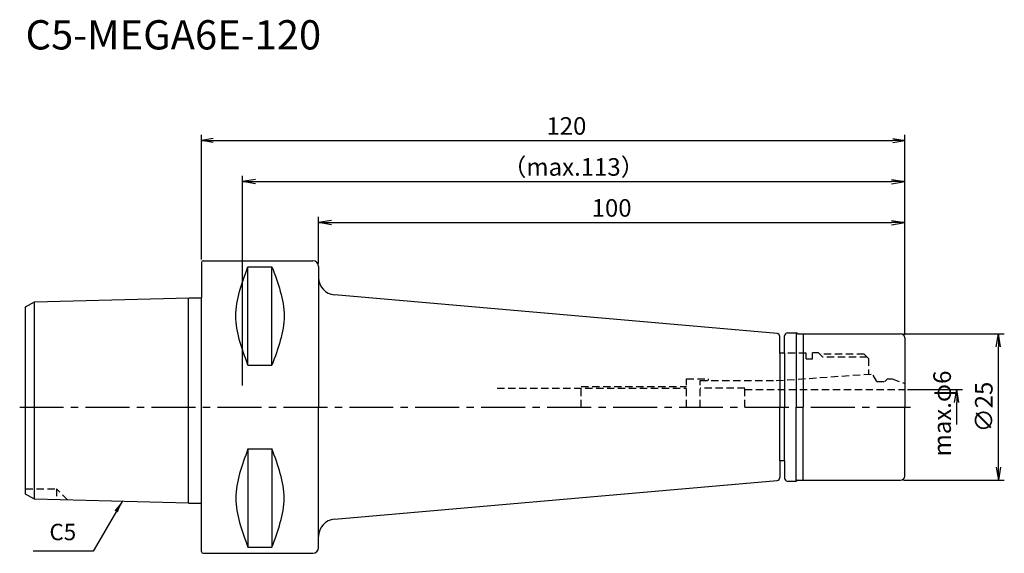
# Model space of a CAD drawing. Extents: x -31 to 137, y -25 to 66.
import ezdxf
from ezdxf.enums import TextEntityAlignment as Align

# ---------------------------------------------------------------- set-up
doc = ezdxf.new("R2010")
doc.units = 0
doc.header["$LTSCALE"] = 10
doc.header["$PDMODE"] = 1
doc.header["$PDSIZE"] = -5
doc.linetypes.add('CENTER2', pattern=[1.125, 0.75, -0.125, 0.125, -0.125])
doc.linetypes.add('HIDDEN2', pattern=[0.1875, 0.125, -0.0625])
doc.layers.get('0').update_dxf_attribs({"linetype": 'CONTINUOUS'})
doc.layers.get('DEFPOINTS').update_dxf_attribs({"linetype": 'CONTINUOUS'})
for name, color, linetype in [('240', 4, 'CONTINUOUS'), ('241', 211, 'CONTINUOUS'), ('242', 3, 'CONTINUOUS'), ('245', 2, 'CENTER2'), ('250', 3, 'CONTINUOUS'), ('251', 40, 'CONTINUOUS')]:
    doc.layers.add(name, color=color, linetype=linetype)
doc.styles.get("Standard").update_dxf_attribs({"font": 'romans.shx', "bigfont": 'BIGFONT.SHX'})
doc.styles.add('YOKO', font='romans.shx', dxfattribs={"bigfont": 'extfont.shx'})
doc.dimstyles.new('BIGT$0', dxfattribs={"dimtxt": 3, "dimasz": 2.23, "dimexe": 1, "dimexo": 0.5, "dimgap": 1, "dimtad": 3, "dimdec": 3, "dimtxsty": 'STANDARD', "dimblk": 'OPEN', "dimcen": 0, "dimclrd": 3, "dimclre": 3, "dimclrt": 40, "dimazin": 3, "dimtp": 0.1, "dimtm": 0.1, "dimtfac": 0.71, "dimtdec": 3, "dimtmove": 0, "dimatfit": 3, "dimtolj": 1})
doc.dimstyles.new('BIGT$7', dxfattribs={"dimtxt": 5, "dimasz": 2.5, "dimexe": 1, "dimexo": 0.5, "dimgap": 1.5, "dimtad": 3, "dimdec": 3, "dimtxsty": 'STANDARD', "dimblk": 'OPEN', "dimcen": 0, "dimclrd": 3, "dimclre": 3, "dimclrt": 40, "dimazin": 3, "dimtp": 0.1, "dimtm": 0.1, "dimtfac": 0.71, "dimtdec": 3, "dimtmove": 0, "dimatfit": 3, "dimtolj": 1})

# ---------------------------------------------------------------- blocks, each defined once
blk = doc.blocks.new('_OPEN')
at = {"color": 0, "linetype": 'BYBLOCK'}
for p, q in [((-1, 0.167), (0, 0)), ((-1, -0.167), (0, 0)), ((0, 0), (-1, 0))]:
    blk.add_line(p, q, dxfattribs=at)
blk = doc.blocks.new('*D4')
at = {"layer": '250', "color": 3, "linetype": 'CONTINUOUS'}
for p, q in [((0, 25.19), (0, 46.5)), ((2, 45.5), (118, 45.5)), ((120, 12.3), (120, 46.5))]:
    blk.add_line(p, q, dxfattribs=at)
at = {"layer": 'DEFPOINTS', "color": 0, "linetype": 'CONTINUOUS'}
for p in [(120, 45.5), (0, 24.69), (120, 11.8)]:
    blk.add_point(p, dxfattribs=at)
at = {"layer": '250', "color": 3, "linetype": 'CONTINUOUS', "xscale": 2, "yscale": 2, "zscale": 2, "rotation": 180}
blk.add_blockref('_OPEN', (0, 45.5), dxfattribs=at)
at = {"layer": '250', "color": 3, "linetype": 'CONTINUOUS', "xscale": 2, "yscale": 2, "zscale": 2}
blk.add_blockref('_OPEN', (120, 45.5), dxfattribs=at)
at = {"layer": '250', "color": 40, "linetype": 'CONTINUOUS', "insert": (62.28, 48), "char_height": 3, "attachment_point": 5}
blk.add_mtext('\\A1;120', dxfattribs=at)
blk = doc.blocks.new('*D5')
at = {"layer": '250', "color": 3, "linetype": 'CONTINUOUS'}
for p, q in [((7, 3.7), (7, 39.5)), ((120, 14.8), (120, 39.5)), ((9.23, 38.5), (117.77, 38.5))]:
    blk.add_line(p, q, dxfattribs=at)
at = {"layer": 'DEFPOINTS', "color": 0, "linetype": 'CONTINUOUS'}
for p in [(120, 38.5), (120, 14.3), (7, 3.2)]:
    blk.add_point(p, dxfattribs=at)
at = {"layer": '250', "color": 3, "linetype": 'CONTINUOUS', "xscale": 2.23, "yscale": 2.23, "zscale": 2.23, "rotation": 180}
blk.add_blockref('_OPEN', (7, 38.5), dxfattribs=at)
at = {"layer": '250', "color": 3, "linetype": 'CONTINUOUS', "xscale": 2.23, "yscale": 2.23, "zscale": 2.23}
blk.add_blockref('_OPEN', (120, 38.5), dxfattribs=at)
at = {"layer": '250', "color": 40, "linetype": 'CONTINUOUS', "insert": (63.5, 41), "char_height": 3, "attachment_point": 5}
blk.add_mtext('\\A1;（max.113）', dxfattribs=at)
blk = doc.blocks.new('*D6')
at = {"layer": '250', "color": 3, "linetype": 'CONTINUOUS'}
for p, q in [((20, 24.49), (20, 32.5)), ((120, 12.3), (120, 32.5)), ((22.23, 31.5), (117.77, 31.5))]:
    blk.add_line(p, q, dxfattribs=at)
at = {"layer": 'DEFPOINTS', "color": 0, "linetype": 'CONTINUOUS'}
for p in [(120, 31.5), (20, 23.99), (120, 11.8)]:
    blk.add_point(p, dxfattribs=at)
at = {"layer": '250', "color": 3, "linetype": 'CONTINUOUS', "xscale": 2.23, "yscale": 2.23, "zscale": 2.23, "rotation": 180}
blk.add_blockref('_OPEN', (20, 31.5), dxfattribs=at)
at = {"layer": '250', "color": 3, "linetype": 'CONTINUOUS', "xscale": 2.23, "yscale": 2.23, "zscale": 2.23}
blk.add_blockref('_OPEN', (120, 31.5), dxfattribs=at)
at = {"layer": '250', "color": 40, "linetype": 'CONTINUOUS', "insert": (70, 34), "char_height": 3, "attachment_point": 5}
blk.add_mtext('\\A1;100', dxfattribs=at)
blk = doc.blocks.new('*D13')
at = {"layer": '250', "color": 3, "linetype": 'CONTINUOUS'}
for p, q in [((119.8, 12.5), (137, 12.5)), ((136, -10.27), (136, 10.27)), ((119.8, -12.5), (137, -12.5))]:
    blk.add_line(p, q, dxfattribs=at)
at = {"layer": 'DEFPOINTS', "color": 0, "linetype": 'CONTINUOUS'}
for p in [(119.3, 12.5), (136, 12.5), (119.3, -12.5)]:
    blk.add_point(p, dxfattribs=at)
at = {"layer": '250', "color": 3, "linetype": 'CONTINUOUS', "xscale": 2.23, "yscale": 2.23, "zscale": 2.23}
for p, rotation in [((136, 12.5), 90), ((136, -12.5), 270)]:
    blk.add_blockref('_OPEN', p, dxfattribs=dict(at, rotation=rotation))
at = {"layer": '250', "color": 40, "linetype": 'CONTINUOUS', "insert": (133.5, 0), "char_height": 3, "attachment_point": 5, "rotation": 90}
blk.add_mtext('\\A1;{\\H3;∅}25', dxfattribs=at)
blk = doc.blocks.new('*D14')
at = {"layer": '250', "color": 3, "linetype": 'CONTINUOUS'}
for p, q in [((120.5, 3), (129.89, 3)), ((128.89, -3), (128.89, 0.77))]:
    blk.add_line(p, q, dxfattribs=at)
at = {"layer": 'DEFPOINTS', "color": 0, "linetype": 'CONTINUOUS'}
for p in [(120, 3), (128.89, 3), (119.8, -3)]:
    blk.add_point(p, dxfattribs=at)
at = {"layer": '250', "color": 3, "linetype": 'CONTINUOUS', "xscale": 2.23, "yscale": 2.23, "zscale": 2.23, "rotation": 90}
blk.add_blockref('_OPEN', (128.89, 3), dxfattribs=at)
at = {"layer": '250', "color": 40, "linetype": 'CONTINUOUS', "insert": (126.39, -1.11), "char_height": 3, "attachment_point": 5, "rotation": 90}
blk.add_mtext('\\A1;max.φ6', dxfattribs=at)
blk = doc.blocks.new('_NONE')
blk = doc.blocks.new('1')
at = {"layer": '240', "linetype": 'CONTINUOUS'}
for p, q in [((0, 24.69), (0, 18.64)), ((0.3, 24.99), (19, 24.99)), ((-28.5, 17.98), (-2.09, 18.64)), ((98.24, 12.54), (22.73, 19.15)), ((-30, 17.12), (-28.5, 17.98)), ((-30, 0), (-30, 17.12)), ((98.7, 9.2), (98.7, 12.04)), ((99.5, 9.2), (99.5, 12.15)), ((100, 12.65), (101.5, 12.65)), ((101.76, 12.5), (119.3, 12.5)), ((120, 11.8), (120, 0)), ((99.5, 9.2), (98.7, 9.2)), ((-30, -14.88), (-30, 0)), ((120, -11.8), (120, 0)), ((99.5, -9.2), (98.7, -9.2)), ((98.7, -9.2), (98.7, -12.04)), ((99.5, -9.2), (99.5, -12.15)), ((22.73, -19.15), (98.24, -12.54)), ((100, -12.65), (101.5, -12.65)), ((101.76, -12.5), (119.3, -12.5)), ((-28.5, -15.74), (-30, -14.88)), ((-2.2, -16.4), (-28.5, -15.74)), ((0, -24.69), (0, -16.4)), ((0.3, -24.99), (19, -24.99))]:
    blk.add_line(p, q, dxfattribs=at)
at = {"layer": '240'}
for p, q in [((20, 23.99), (20, 22.13)), ((-2.09, 18.64), (0, 18.64)), ((101.76, 12.5), (101.5, 12.65)), ((101.76, -12.5), (101.5, -12.65)), ((-2.2, -16.4), (0, -16.4)), ((20, -23.99), (20, -22.13))]:
    blk.add_line(p, q, dxfattribs=at)
at = {"layer": '240', "linetype": 'CONTINUOUS'}
for centre, radius, start, end in [((0.3, 24.69), 0.3, 90, 180), ((23, 22.13), 3, 180, 264.8449), ((98.2, 12.04), 0.5, 0, 85), ((100, 12.15), 0.5, 90, 180), ((119.3, 11.8), 0.7, 0, 90), ((98.2, -12.04), 0.5, 275, 0), ((100, -12.15), 0.5, 180, 270), ((119.3, -11.8), 0.7, 270, 0), ((23, -22.13), 3, 95.1551, 180), ((0.3, -24.69), 0.3, 180, 270), ((19, -23.99), 1, 270, 0)]:
    blk.add_arc(centre, radius, start, end, dxfattribs=at)
at = {"layer": '240'}
blk.add_arc((19, 23.99), 1, 0, 90, dxfattribs=at)
at = {"layer": '241', "linetype": 'CONTINUOUS'}
for p, q in [((7.95, 7.17), (7.95, 23.94)), ((7.95, 23.94), (12.05, 23.94)), ((12.05, 7.17), (12.05, 23.94)), ((101.5, 12.65), (101.5, 0)), ((102.7, 12.5), (102.7, 0)), ((7.95, 7.17), (12.05, 7.17)), ((101.5, -12.65), (101.5, 0)), ((102.7, -12.5), (102.7, 0)), ((7.95, -7.17), (7.95, -23.94)), ((7.95, -7.17), (12.05, -7.17)), ((12.05, -7.17), (12.05, -23.94)), ((7.95, -23.94), (12.05, -23.94))]:
    blk.add_line(p, q, dxfattribs=at)
at = {"layer": '241'}
for p, q in [((20, 22.13), (20, 0)), ((-2.2, 0), (-2.2, 18.64)), ((0, 0), (0, 18.64)), ((-28.5, 0), (-28.5, 17.98)), ((98.7, 9.2), (98.7, 0)), ((99.5, 9.2), (99.5, 0)), ((103.2, 8.22), (104.3, 8.22)), ((-28.5, -15.74), (-28.5, 0)), ((-2.2, -16.4), (-2.2, 0)), ((0, -16.4), (0, 0)), ((20, -22.13), (20, 0)), ((98.7, -9.2), (98.7, 0)), ((99.5, -9.2), (99.5, 0))]:
    blk.add_line(p, q, dxfattribs=at)
at = {"layer": '241', "linetype": 'HIDDEN2'}
for p, q in [((103.2, 9.2), (99.5, 9.2)), ((103.2, 8.22), (103.2, 9.2)), ((104.3, 8.22), (104.3, 9.25)), ((105.3, 9.25), (104.3, 9.25)), ((105.55, 9), (105.3, 9.25)), ((113.1, 9), (105.55, 9)), ((113.1, 9), (113.8, 8.3)), ((113.8, 8.3), (113.8, 5.6)), ((98.07, 4.5), (114.5, 5.65)), ((115.25, 4.35), (114.5, 5.65)), ((82.8, 0), (82.8, 4.8)), ((82.8, 4.8), (86.5, 4.8)), ((85.1, 4.5), (98.07, 4.5)), ((85.1, 0), (85.1, 4.5)), ((86.5, 4.5), (86.5, 4.8)), ((115.25, 4.35), (116.63, 4.35)), ((116.63, 4.35), (117.08, 4.8)), ((117.08, 4.8), (117.88, 4.8)), ((117.88, 4.8), (120, 4.03)), ((50.46, 3.2), (82.8, 3.2)), ((92.72, 3.2), (85.1, 3.2)), ((92.72, 0), (92.72, 3.2)), ((92.72, 3), (120, 3))]:
    blk.add_line(p, q, dxfattribs=at)
at = {"layer": '241', "linetype": 'CONTINUOUS'}
for points in [[(7.95, 7.17), (6.91, 9.97), (4.82, 15.56), (6.91, 21.14), (7.95, 23.94)], [(12.05, 23.94), (13.08, 21.14), (15.14, 15.56), (13.08, 9.97), (12.05, 7.17)], [(7.95, -7.17), (6.91, -9.97), (4.82, -15.56), (6.91, -21.14), (7.95, -23.94)], [(12.05, -23.94), (13.08, -21.14), (15.14, -15.56), (13.08, -9.97), (12.05, -7.17)]]:
    blk.add_open_spline(points, degree=3, dxfattribs=at)
at = {"layer": '242', "linetype": 'HIDDEN2'}
for p, q in [((106.05, 8.5), (105.55, 9)), ((113.6, 8.5), (106.05, 8.5)), ((64.8, 3.5), (82.8, 3.5)), ((64.8, 0), (64.8, 3.5)), ((-30, -14), (-24.7, -14)), ((-24.7, -14), (-24.7, -15.84)), ((-22.82, -15.88), (-24.7, -14))]:
    blk.add_line(p, q, dxfattribs=at)
at = {"layer": '245', "linetype": 'CENTER2'}
blk.add_line((-31, 0), (121, 0), dxfattribs=at)

msp = doc.modelspace()

# ---------------------------------------------------------------- linework, layer by layer
at = {"layer": '250', "linetype": 'CONTINUOUS'}
msp.add_line((-18.4533, -24.6229), (-28.72, -24.6229), dxfattribs=at)

# ---------------------------------------------------------------- block references
at = {"layer": '245'}
msp.add_blockref('1', (0, 0), dxfattribs=at)

# ---------------------------------------------------------------- texts
at = {"layer": '241', "style": 'YOKO'}
msp.add_text('C5-MEGA6E-120', height=5, dxfattribs=at).set_placement((-30, 59.5), align=Align.BOTTOM_LEFT)
at = {"layer": '251', "linetype": 'CONTINUOUS', "insert": (-25.92, -23.6229), "char_height": 2.8, "attachment_point": 7, "style": 'YOKO'}
msp.add_mtext('C5', dxfattribs=at)

# ---------------------------------------------------------------- dimensions: what is measured, and where the dimension line sits
at = {"layer": '250', "linetype": 'CONTINUOUS'}
dim = msp.add_linear_dim(base=(120, 45.5), p1=(0, 24.69), p2=(120, 11.8), dimstyle='BIGT$0', override={"dimasz": 2}, dxfattribs=at)
dim.commit()
dim.dimension.update_dxf_attribs({"geometry": '*D4', "text_midpoint": (62.281, 45.5), "dimtype": 160})
dim = msp.add_linear_dim(base=(120, 38.5), p1=(7, 3.2), p2=(120, 14.3), text='（max.<>）', dimstyle='BIGT$0', dxfattribs=at)
dim.commit()
dim.dimension.update_dxf_attribs({"geometry": '*D5', "text_midpoint": (63.5, 41)})
dim = msp.add_linear_dim(base=(120, 31.5), p1=(20, 23.99), p2=(120, 11.8), dimstyle='BIGT$0', dxfattribs=at)
dim.commit()
dim.dimension.update_dxf_attribs({"geometry": '*D6', "text_midpoint": (70, 34)})
dim = msp.add_linear_dim(base=(136, 12.5), p1=(119.3, -12.5), p2=(119.3, 12.5), angle=90, text='{\\H3;∅}<>', dimstyle='BIGT$0', dxfattribs=at)
dim.commit()
dim.dimension.update_dxf_attribs({"geometry": '*D13', "text_midpoint": (136, 0), "dimtype": 160})
dim = msp.add_linear_dim(base=(128.8862, 3), p1=(119.8, -3), p2=(120, 3), angle=90, text='max.φ<>', dimstyle='BIGT$0', override={"dimblk1": 'NONE', "dimblk2": 'OPEN', "dimsah": 1, "dimse1": 1}, dxfattribs=at)
dim.commit()
dim.dimension.update_dxf_attribs({"geometry": '*D14', "text_midpoint": (128.8862, -1.115), "dimtype": 160})

# ---------------------------------------------------------------- leaders
msp.add_leader([(-13.5421, -16.1164), (-18.4533, -24.6229)], dimstyle='BIGT$7', override={"dimasz": 2}, dxfattribs=at)

doc.saveas('drawing.dxf')
